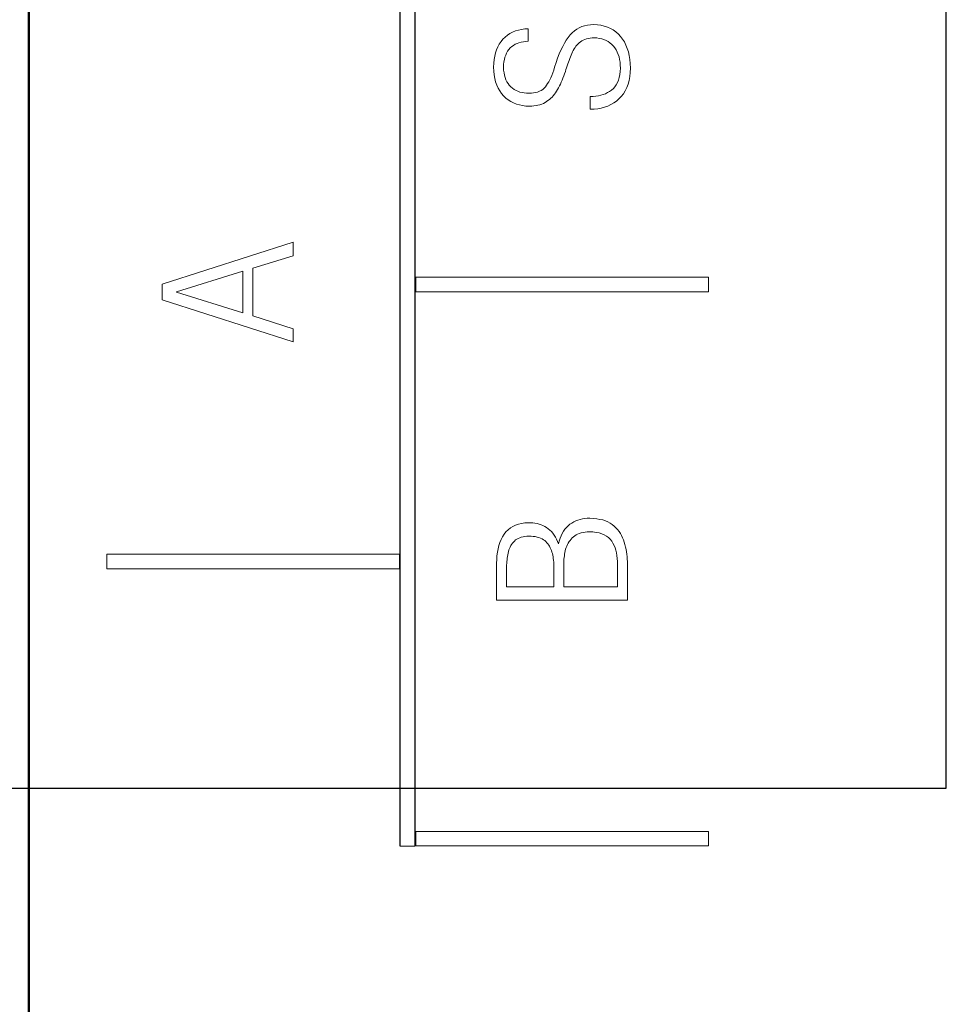
# Model space of a CAD drawing. Units: millimetres. Extents: x 2171 to 3046, y 1134 to 1431.
# Drawn here: x 2761 to 2773, y 1251 to 1264 of the extents above; entities that cross this region are included whole.
import ezdxf
from ezdxf.lldxf.tags import DXFTag

# ---------------------------------------------------------------- set-up
doc = ezdxf.new("R2010")
doc.units = ezdxf.units.MM
for name, color, linetype, lineweight in [('help', 4, 'New Line1', 25), ('main', 5, 'Continuous', 50), ('text', 7, 'Continuous', 20)]:
    doc.layers.add(name, color=color, linetype=linetype, lineweight=lineweight)
doc.layers.add('Слой1', color=7, linetype='Continuous')
tags = doc.linetypes.add('New Line1', pattern=[0.8, 0.5, -0.3]).pattern_tags.tags
tags[6:7] = [DXFTag(74, 4), DXFTag(75, 0), DXFTag(340, '0'), DXFTag(46, 1.0), DXFTag(50, 0.0), DXFTag(44, 0.0), DXFTag(45, 0.0)]
tags[4:5] = [DXFTag(74, 4), DXFTag(75, 0), DXFTag(340, '0'), DXFTag(46, 1.0), DXFTag(50, 0.0), DXFTag(44, 0.0), DXFTag(45, 0.0)]

msp = doc.modelspace()

# ---------------------------------------------------------------- linework, layer by layer
at = {"layer": 'help', "ltscale": 5}
for p, q in [((2773.26, 1253.865), (2773.26, 1304.928)), ((2747.478, 1253.865), (2773.26, 1253.865))]:
    msp.add_line(p, q, dxfattribs=at)
at = {"layer": 'main'}
msp.add_line((2760.636, 1307.267), (2760.636, 1250.767), dxfattribs=at)
at = {"layer": 'text'}
for p, q in [((2768.246, 1264.338), (2768.21, 1264.322)), ((2768.284, 1264.35), (2768.246, 1264.338)), ((2768.324, 1264.359), (2768.284, 1264.35)), ((2768.366, 1264.364), (2768.324, 1264.359)), ((2768.41, 1264.366), (2768.366, 1264.364)), ((2768.461, 1264.363), (2768.41, 1264.366)), ((2768.509, 1264.356), (2768.461, 1264.363)), ((2768.555, 1264.346), (2768.509, 1264.356)), ((2768.599, 1264.332), (2768.555, 1264.346)), ((2767.222, 1264.22), (2767.19, 1264.194)), ((2767.256, 1264.243), (2767.222, 1264.22)), ((2767.292, 1264.262), (2767.256, 1264.243)), ((2767.331, 1264.278), (2767.292, 1264.262)), ((2767.372, 1264.291), (2767.331, 1264.278)), ((2767.415, 1264.3), (2767.372, 1264.291)), ((2767.46, 1264.306), (2767.415, 1264.3)), ((2767.508, 1264.308), (2767.46, 1264.306)), ((2767.508, 1264.136), (2767.508, 1264.308)), ((2768.085, 1264.224), (2768.058, 1264.19)), ((2768.113, 1264.254), (2768.085, 1264.224)), ((2768.144, 1264.28), (2768.113, 1264.254)), ((2768.176, 1264.303), (2768.144, 1264.28)), ((2768.21, 1264.322), (2768.176, 1264.303)), ((2768.64, 1264.313), (2768.599, 1264.332)), ((2768.678, 1264.292), (2768.64, 1264.313)), ((2768.714, 1264.266), (2768.678, 1264.292)), ((2768.748, 1264.236), (2768.714, 1264.266)), ((2768.779, 1264.203), (2768.748, 1264.236)), ((2768.807, 1264.166), (2768.779, 1264.203)), ((2767.11, 1264.097), (2767.09, 1264.06)), ((2767.134, 1264.132), (2767.11, 1264.097)), ((2767.16, 1264.164), (2767.134, 1264.132)), ((2767.19, 1264.194), (2767.16, 1264.164)), ((2767.26, 1264.045), (2767.281, 1264.063)), ((2767.281, 1264.063), (2767.304, 1264.08)), ((2767.304, 1264.08), (2767.328, 1264.095)), ((2767.328, 1264.095), (2767.354, 1264.107)), ((2767.354, 1264.107), (2767.381, 1264.117)), ((2767.381, 1264.117), (2767.411, 1264.125)), ((2767.411, 1264.125), (2767.442, 1264.131)), ((2767.442, 1264.131), (2767.474, 1264.134)), ((2767.474, 1264.134), (2767.508, 1264.136)), ((2767.982, 1264.065), (2767.958, 1264.016)), ((2768.007, 1264.111), (2767.982, 1264.065)), ((2768.032, 1264.153), (2768.007, 1264.111)), ((2768.058, 1264.19), (2768.032, 1264.153)), ((2768.152, 1264.05), (2768.165, 1264.068)), ((2768.165, 1264.068), (2768.179, 1264.085)), ((2768.179, 1264.085), (2768.194, 1264.101)), ((2768.194, 1264.101), (2768.21, 1264.116)), ((2768.21, 1264.116), (2768.227, 1264.13)), ((2768.227, 1264.13), (2768.245, 1264.142)), ((2768.245, 1264.142), (2768.264, 1264.153)), ((2768.264, 1264.153), (2768.286, 1264.162)), ((2768.286, 1264.162), (2768.308, 1264.169)), ((2768.308, 1264.169), (2768.333, 1264.175)), ((2768.333, 1264.175), (2768.358, 1264.18)), ((2768.358, 1264.18), (2768.386, 1264.182)), ((2768.386, 1264.182), (2768.414, 1264.183)), ((2768.414, 1264.183), (2768.451, 1264.182)), ((2768.451, 1264.182), (2768.486, 1264.177)), ((2768.486, 1264.177), (2768.519, 1264.17)), ((2768.519, 1264.17), (2768.55, 1264.16)), ((2768.55, 1264.16), (2768.58, 1264.148)), ((2768.58, 1264.148), (2768.607, 1264.133)), ((2768.607, 1264.133), (2768.633, 1264.115)), ((2768.633, 1264.115), (2768.657, 1264.094)), ((2768.657, 1264.094), (2768.679, 1264.071)), ((2768.679, 1264.071), (2768.699, 1264.045)), ((2768.832, 1264.127), (2768.807, 1264.166)), ((2768.853, 1264.084), (2768.832, 1264.127)), ((2768.871, 1264.039), (2768.853, 1264.084)), ((2767.047, 1263.932), (2767.038, 1263.884)), ((2767.058, 1263.977), (2767.047, 1263.932)), ((2767.072, 1264.02), (2767.058, 1263.977)), ((2767.09, 1264.06), (2767.072, 1264.02)), ((2767.188, 1263.917), (2767.198, 1263.947)), ((2767.198, 1263.947), (2767.21, 1263.974)), ((2767.21, 1263.974), (2767.225, 1264)), ((2767.225, 1264), (2767.241, 1264.023)), ((2767.241, 1264.023), (2767.26, 1264.045)), ((2767.935, 1263.963), (2767.913, 1263.905)), ((2767.958, 1264.016), (2767.935, 1263.963)), ((2768.089, 1263.923), (2768.098, 1263.946)), ((2768.098, 1263.946), (2768.107, 1263.969)), ((2768.107, 1263.969), (2768.117, 1263.991)), ((2768.117, 1263.991), (2768.128, 1264.011)), ((2768.128, 1264.011), (2768.139, 1264.031)), ((2768.139, 1264.031), (2768.152, 1264.05)), ((2768.699, 1264.045), (2768.717, 1264.017)), ((2768.717, 1264.017), (2768.733, 1263.987)), ((2768.733, 1263.987), (2768.746, 1263.955)), ((2768.746, 1263.955), (2768.757, 1263.922)), ((2768.886, 1263.991), (2768.871, 1264.039)), ((2768.898, 1263.94), (2768.886, 1263.991)), ((2768.907, 1263.886), (2768.898, 1263.94)), ((2767.033, 1263.834), (2767.031, 1263.781)), ((2767.038, 1263.884), (2767.033, 1263.834)), ((2767.169, 1263.779), (2767.17, 1263.816)), ((2767.17, 1263.816), (2767.174, 1263.852)), ((2767.174, 1263.852), (2767.18, 1263.886)), ((2767.18, 1263.886), (2767.188, 1263.917)), ((2767.891, 1263.844), (2767.871, 1263.779)), ((2767.913, 1263.905), (2767.891, 1263.844)), ((2768.036, 1263.773), (2768.044, 1263.799)), ((2768.044, 1263.799), (2768.053, 1263.825)), ((2768.053, 1263.825), (2768.062, 1263.85)), ((2768.062, 1263.85), (2768.071, 1263.874)), ((2768.071, 1263.874), (2768.08, 1263.899)), ((2768.08, 1263.899), (2768.089, 1263.923)), ((2768.757, 1263.922), (2768.765, 1263.886)), ((2768.765, 1263.886), (2768.771, 1263.848)), ((2768.771, 1263.848), (2768.775, 1263.808)), ((2768.775, 1263.808), (2768.777, 1263.767)), ((2768.912, 1263.829), (2768.907, 1263.886)), ((2768.914, 1263.769), (2768.912, 1263.829)), ((2767.031, 1263.781), (2767.033, 1263.726)), ((2767.033, 1263.726), (2767.039, 1263.674)), ((2767.039, 1263.674), (2767.048, 1263.624)), ((2767.17, 1263.74), (2767.169, 1263.779)), ((2767.175, 1263.704), (2767.17, 1263.74)), ((2767.181, 1263.67), (2767.175, 1263.704)), ((2767.19, 1263.638), (2767.181, 1263.67)), ((2767.833, 1263.668), (2767.819, 1263.636)), ((2767.846, 1263.703), (2767.833, 1263.668)), ((2767.858, 1263.739), (2767.846, 1263.703)), ((2767.871, 1263.779), (2767.858, 1263.739)), ((2767.986, 1263.631), (2767.997, 1263.66)), ((2767.997, 1263.66), (2768.008, 1263.69)), ((2768.008, 1263.69), (2768.019, 1263.721)), ((2768.019, 1263.721), (2768.027, 1263.747)), ((2768.027, 1263.747), (2768.036, 1263.773)), ((2768.769, 1263.679), (2768.761, 1263.639)), ((2768.775, 1263.721), (2768.769, 1263.679)), ((2768.777, 1263.767), (2768.775, 1263.721)), ((2768.905, 1263.651), (2768.911, 1263.708)), ((2768.911, 1263.708), (2768.914, 1263.769)), ((2767.048, 1263.624), (2767.06, 1263.577)), ((2767.06, 1263.577), (2767.075, 1263.533)), ((2767.075, 1263.533), (2767.094, 1263.492)), ((2767.201, 1263.608), (2767.19, 1263.638)), ((2767.214, 1263.58), (2767.201, 1263.608)), ((2767.23, 1263.555), (2767.214, 1263.58)), ((2767.248, 1263.532), (2767.23, 1263.555)), ((2767.269, 1263.51), (2767.248, 1263.532)), ((2767.76, 1263.531), (2767.744, 1263.51)), ((2767.775, 1263.554), (2767.76, 1263.531)), ((2767.79, 1263.579), (2767.775, 1263.554)), ((2767.805, 1263.606), (2767.79, 1263.579)), ((2767.819, 1263.636), (2767.805, 1263.606)), ((2767.925, 1263.498), (2767.938, 1263.523)), ((2767.938, 1263.523), (2767.951, 1263.549)), ((2767.951, 1263.549), (2767.963, 1263.575)), ((2767.963, 1263.575), (2767.974, 1263.603)), ((2767.974, 1263.603), (2767.986, 1263.631)), ((2768.72, 1263.539), (2768.701, 1263.511)), ((2768.737, 1263.569), (2768.72, 1263.539)), ((2768.75, 1263.603), (2768.737, 1263.569)), ((2768.761, 1263.639), (2768.75, 1263.603)), ((2768.863, 1263.499), (2768.881, 1263.546)), ((2768.881, 1263.546), (2768.895, 1263.596)), ((2768.895, 1263.596), (2768.905, 1263.651)), ((2767.094, 1263.492), (2767.116, 1263.454)), ((2767.116, 1263.454), (2767.14, 1263.418)), ((2767.14, 1263.418), (2767.169, 1263.386)), ((2767.169, 1263.386), (2767.2, 1263.356)), ((2767.291, 1263.492), (2767.269, 1263.51)), ((2767.315, 1263.475), (2767.291, 1263.492)), ((2767.34, 1263.461), (2767.315, 1263.475)), ((2767.366, 1263.449), (2767.34, 1263.461)), ((2767.394, 1263.439), (2767.366, 1263.449)), ((2767.423, 1263.431), (2767.394, 1263.439)), ((2767.454, 1263.426), (2767.423, 1263.431)), ((2767.485, 1263.423), (2767.454, 1263.426)), ((2767.519, 1263.422), (2767.485, 1263.423)), ((2767.551, 1263.423), (2767.519, 1263.422)), ((2767.582, 1263.426), (2767.551, 1263.423)), ((2767.61, 1263.431), (2767.582, 1263.426)), ((2767.637, 1263.439), (2767.61, 1263.431)), ((2767.662, 1263.449), (2767.637, 1263.439)), ((2767.685, 1263.461), (2767.662, 1263.449)), ((2767.707, 1263.475), (2767.685, 1263.461)), ((2767.726, 1263.492), (2767.707, 1263.475)), ((2767.744, 1263.51), (2767.726, 1263.492)), ((2767.836, 1263.369), (2767.853, 1263.388)), ((2767.853, 1263.388), (2767.869, 1263.408)), ((2767.869, 1263.408), (2767.884, 1263.429)), ((2767.884, 1263.429), (2767.899, 1263.451)), ((2767.899, 1263.451), (2767.912, 1263.474)), ((2767.912, 1263.474), (2767.925, 1263.498)), ((2768.473, 1263.387), (2768.437, 1263.382)), ((2768.506, 1263.394), (2768.473, 1263.387)), ((2768.539, 1263.404), (2768.506, 1263.394)), ((2768.57, 1263.416), (2768.539, 1263.404)), ((2768.599, 1263.43), (2768.57, 1263.416)), ((2768.627, 1263.446), (2768.599, 1263.43)), ((2768.654, 1263.465), (2768.627, 1263.446)), ((2768.679, 1263.486), (2768.654, 1263.465)), ((2768.701, 1263.511), (2768.679, 1263.486)), ((2768.788, 1263.378), (2768.817, 1263.415)), ((2768.817, 1263.415), (2768.842, 1263.455)), ((2768.842, 1263.455), (2768.863, 1263.499)), ((2767.2, 1263.356), (2767.233, 1263.331)), ((2767.233, 1263.331), (2767.268, 1263.308)), ((2767.268, 1263.308), (2767.305, 1263.289)), ((2767.305, 1263.289), (2767.345, 1263.273)), ((2767.345, 1263.273), (2767.387, 1263.261)), ((2767.387, 1263.261), (2767.431, 1263.252)), ((2767.431, 1263.252), (2767.477, 1263.246)), ((2767.586, 1263.248), (2767.615, 1263.252)), ((2767.615, 1263.252), (2767.642, 1263.257)), ((2767.642, 1263.257), (2767.669, 1263.264)), ((2767.669, 1263.264), (2767.694, 1263.273)), ((2767.694, 1263.273), (2767.717, 1263.282)), ((2767.717, 1263.282), (2767.739, 1263.294)), ((2767.739, 1263.294), (2767.76, 1263.307)), ((2767.76, 1263.307), (2767.78, 1263.32)), ((2767.78, 1263.32), (2767.8, 1263.336)), ((2767.8, 1263.336), (2767.818, 1263.352)), ((2767.818, 1263.352), (2767.836, 1263.369)), ((2768.401, 1263.379), (2768.362, 1263.378)), ((2768.362, 1263.378), (2768.362, 1263.201)), ((2768.437, 1263.382), (2768.401, 1263.379)), ((2768.603, 1263.246), (2768.644, 1263.265)), ((2768.644, 1263.265), (2768.684, 1263.288)), ((2768.684, 1263.288), (2768.721, 1263.315)), ((2768.721, 1263.315), (2768.756, 1263.345)), ((2768.756, 1263.345), (2768.788, 1263.378)), ((2767.477, 1263.246), (2767.525, 1263.244)), ((2767.525, 1263.244), (2767.556, 1263.245)), ((2767.556, 1263.245), (2767.586, 1263.248)), ((2768.362, 1263.201), (2768.415, 1263.203)), ((2768.415, 1263.203), (2768.465, 1263.208)), ((2768.465, 1263.208), (2768.513, 1263.217)), ((2768.513, 1263.217), (2768.559, 1263.23)), ((2768.559, 1263.23), (2768.603, 1263.246)), ((2764.273, 1261.376), (2762.473, 1260.796)), ((2764.273, 1261.186), (2764.273, 1261.376)), ((2763.719, 1261.016), (2764.273, 1261.186)), ((2762.671, 1260.691), (2763.581, 1260.976)), ((2763.581, 1260.976), (2763.581, 1260.401)), ((2763.719, 1260.361), (2763.719, 1261.016)), ((2765.962, 1260.691), (2765.962, 1260.891)), ((2765.962, 1260.891), (2769.987, 1260.891)), ((2769.987, 1260.891), (2769.987, 1260.691)), ((2762.473, 1260.796), (2762.473, 1260.581)), ((2762.671, 1260.686), (2762.671, 1260.691)), ((2763.581, 1260.401), (2762.671, 1260.686)), ((2769.987, 1260.691), (2765.962, 1260.691)), ((2762.473, 1260.581), (2764.273, 1260.004)), ((2764.273, 1260.184), (2763.719, 1260.361)), ((2764.273, 1260.004), (2764.273, 1260.184)), ((2768.254, 1257.568), (2768.222, 1257.561)), ((2768.286, 1257.573), (2768.254, 1257.568)), ((2768.321, 1257.576), (2768.286, 1257.573)), ((2768.356, 1257.576), (2768.321, 1257.576)), ((2768.404, 1257.574), (2768.356, 1257.576)), ((2768.45, 1257.569), (2768.404, 1257.574)), ((2768.493, 1257.562), (2768.45, 1257.569)), ((2768.533, 1257.553), (2768.493, 1257.562)), ((2767.262, 1257.443), (2767.23, 1257.418)), ((2767.296, 1257.464), (2767.262, 1257.443)), ((2767.333, 1257.482), (2767.296, 1257.464)), ((2767.373, 1257.496), (2767.333, 1257.482)), ((2767.417, 1257.506), (2767.373, 1257.496)), ((2767.463, 1257.513), (2767.417, 1257.506)), ((2767.512, 1257.516), (2767.463, 1257.513)), ((2767.543, 1257.516), (2767.512, 1257.516)), ((2767.572, 1257.513), (2767.543, 1257.516)), ((2767.601, 1257.509), (2767.572, 1257.513)), ((2767.629, 1257.504), (2767.601, 1257.509)), ((2767.657, 1257.496), (2767.629, 1257.504)), ((2767.684, 1257.487), (2767.657, 1257.496)), ((2767.71, 1257.476), (2767.684, 1257.487)), ((2767.735, 1257.463), (2767.71, 1257.476)), ((2767.76, 1257.449), (2767.735, 1257.463)), ((2767.784, 1257.433), (2767.76, 1257.449)), ((2767.806, 1257.414), (2767.784, 1257.433)), ((2768.034, 1257.452), (2768.013, 1257.427)), ((2768.057, 1257.474), (2768.034, 1257.452)), ((2768.081, 1257.494), (2768.057, 1257.474)), ((2768.107, 1257.511), (2768.081, 1257.494)), ((2768.134, 1257.527), (2768.107, 1257.511)), ((2768.162, 1257.54), (2768.134, 1257.527)), ((2768.191, 1257.552), (2768.162, 1257.54)), ((2768.222, 1257.561), (2768.191, 1257.552)), ((2768.57, 1257.541), (2768.533, 1257.553)), ((2768.605, 1257.526), (2768.57, 1257.541)), ((2768.636, 1257.51), (2768.605, 1257.526)), ((2768.665, 1257.49), (2768.636, 1257.51)), ((2768.691, 1257.469), (2768.665, 1257.49)), ((2768.715, 1257.445), (2768.691, 1257.469)), ((2768.737, 1257.42), (2768.715, 1257.445)), ((2767.155, 1257.321), (2767.135, 1257.283)), ((2767.177, 1257.356), (2767.155, 1257.321)), ((2767.202, 1257.389), (2767.177, 1257.356)), ((2767.23, 1257.418), (2767.202, 1257.389)), ((2767.352, 1257.29), (2767.371, 1257.3)), ((2767.371, 1257.3), (2767.391, 1257.309)), ((2767.391, 1257.309), (2767.413, 1257.317)), ((2767.413, 1257.317), (2767.437, 1257.323)), ((2767.437, 1257.323), (2767.463, 1257.327)), ((2767.463, 1257.327), (2767.49, 1257.33)), ((2767.49, 1257.33), (2767.519, 1257.331)), ((2767.519, 1257.331), (2767.549, 1257.33)), ((2767.549, 1257.33), (2767.578, 1257.328)), ((2767.578, 1257.328), (2767.605, 1257.324)), ((2767.605, 1257.324), (2767.631, 1257.318)), ((2767.631, 1257.318), (2767.655, 1257.311)), ((2767.655, 1257.311), (2767.678, 1257.303)), ((2767.678, 1257.303), (2767.698, 1257.293)), ((2767.698, 1257.293), (2767.718, 1257.282)), ((2767.827, 1257.394), (2767.806, 1257.414)), ((2767.846, 1257.371), (2767.827, 1257.394)), ((2767.864, 1257.346), (2767.846, 1257.371)), ((2767.881, 1257.319), (2767.864, 1257.346)), ((2767.896, 1257.289), (2767.881, 1257.319)), ((2767.946, 1257.302), (2767.934, 1257.264)), ((2767.96, 1257.337), (2767.946, 1257.302)), ((2767.976, 1257.369), (2767.96, 1257.337)), ((2767.994, 1257.399), (2767.976, 1257.369)), ((2768.013, 1257.427), (2767.994, 1257.399)), ((2768.097, 1257.29), (2768.112, 1257.306)), ((2768.112, 1257.306), (2768.129, 1257.321)), ((2768.129, 1257.321), (2768.147, 1257.336)), ((2768.147, 1257.336), (2768.166, 1257.348)), ((2768.166, 1257.348), (2768.188, 1257.359)), ((2768.188, 1257.359), (2768.211, 1257.369)), ((2768.211, 1257.369), (2768.236, 1257.376)), ((2768.236, 1257.376), (2768.262, 1257.382)), ((2768.262, 1257.382), (2768.29, 1257.387)), ((2768.29, 1257.387), (2768.32, 1257.39)), ((2768.32, 1257.39), (2768.352, 1257.391)), ((2768.352, 1257.391), (2768.399, 1257.389)), ((2768.399, 1257.389), (2768.443, 1257.383)), ((2768.443, 1257.383), (2768.483, 1257.375)), ((2768.483, 1257.375), (2768.521, 1257.364)), ((2768.521, 1257.364), (2768.554, 1257.349)), ((2768.554, 1257.349), (2768.585, 1257.332)), ((2768.585, 1257.332), (2768.612, 1257.311)), ((2768.612, 1257.311), (2768.636, 1257.288)), ((2768.758, 1257.394), (2768.737, 1257.42)), ((2768.776, 1257.367), (2768.758, 1257.394)), ((2768.792, 1257.338), (2768.776, 1257.367)), ((2768.807, 1257.309), (2768.792, 1257.338)), ((2768.82, 1257.278), (2768.807, 1257.309)), ((2767.093, 1257.157), (2767.084, 1257.11)), ((2767.104, 1257.201), (2767.093, 1257.157)), ((2767.119, 1257.243), (2767.104, 1257.201)), ((2767.135, 1257.283), (2767.119, 1257.243)), ((2767.243, 1257.142), (2767.25, 1257.162)), ((2767.25, 1257.162), (2767.259, 1257.181)), ((2767.259, 1257.181), (2767.269, 1257.2)), ((2767.269, 1257.2), (2767.279, 1257.217)), ((2767.279, 1257.217), (2767.291, 1257.234)), ((2767.291, 1257.234), (2767.304, 1257.249)), ((2767.304, 1257.249), (2767.319, 1257.264)), ((2767.319, 1257.264), (2767.334, 1257.278)), ((2767.334, 1257.278), (2767.352, 1257.29)), ((2767.718, 1257.282), (2767.735, 1257.269)), ((2767.735, 1257.269), (2767.751, 1257.255)), ((2767.751, 1257.255), (2767.766, 1257.24)), ((2767.766, 1257.24), (2767.779, 1257.225)), ((2767.779, 1257.225), (2767.791, 1257.208)), ((2767.791, 1257.208), (2767.802, 1257.191)), ((2767.802, 1257.191), (2767.812, 1257.172)), ((2767.812, 1257.172), (2767.821, 1257.153)), ((2767.91, 1257.258), (2767.896, 1257.289)), ((2767.923, 1257.224), (2767.91, 1257.258)), ((2767.934, 1257.264), (2767.923, 1257.224)), ((2768.023, 1257.151), (2768.03, 1257.174)), ((2768.03, 1257.174), (2768.038, 1257.195)), ((2768.038, 1257.195), (2768.047, 1257.216)), ((2768.047, 1257.216), (2768.058, 1257.236)), ((2768.058, 1257.236), (2768.07, 1257.255)), ((2768.07, 1257.255), (2768.083, 1257.273)), ((2768.083, 1257.273), (2768.097, 1257.29)), ((2768.636, 1257.288), (2768.656, 1257.261)), ((2768.656, 1257.261), (2768.674, 1257.233)), ((2768.674, 1257.233), (2768.689, 1257.202)), ((2768.689, 1257.202), (2768.702, 1257.17)), ((2768.702, 1257.17), (2768.713, 1257.136)), ((2768.83, 1257.247), (2768.82, 1257.278)), ((2768.839, 1257.214), (2768.83, 1257.247)), ((2768.847, 1257.18), (2768.839, 1257.214)), ((2768.854, 1257.147), (2768.847, 1257.18)), ((2761.712, 1256.881), (2761.712, 1257.081)), ((2761.712, 1257.081), (2765.737, 1257.081)), ((2765.737, 1257.081), (2765.737, 1256.881)), ((2767.077, 1257.062), (2767.074, 1257.011)), ((2767.084, 1257.11), (2767.077, 1257.062)), ((2767.216, 1257.006), (2767.219, 1257.029)), ((2767.219, 1257.029), (2767.222, 1257.053)), ((2767.222, 1257.053), (2767.226, 1257.076)), ((2767.226, 1257.076), (2767.231, 1257.099)), ((2767.231, 1257.099), (2767.236, 1257.121)), ((2767.236, 1257.121), (2767.243, 1257.142)), ((2767.821, 1257.153), (2767.829, 1257.133)), ((2767.829, 1257.133), (2767.835, 1257.111)), ((2767.835, 1257.111), (2767.841, 1257.09)), ((2767.841, 1257.09), (2767.846, 1257.067)), ((2767.846, 1257.067), (2767.85, 1257.045)), ((2767.85, 1257.045), (2767.853, 1257.022)), ((2767.853, 1257.022), (2767.856, 1256.999)), ((2768, 1257.013), (2768.002, 1257.036)), ((2768.002, 1257.036), (2768.005, 1257.06)), ((2768.005, 1257.06), (2768.008, 1257.083)), ((2768.008, 1257.083), (2768.012, 1257.106)), ((2768.012, 1257.106), (2768.017, 1257.129)), ((2768.017, 1257.129), (2768.023, 1257.151)), ((2768.713, 1257.136), (2768.722, 1257.101)), ((2768.722, 1257.101), (2768.728, 1257.063)), ((2768.728, 1257.063), (2768.733, 1257.024)), ((2768.733, 1257.024), (2768.735, 1256.984)), ((2768.859, 1257.114), (2768.854, 1257.147)), ((2768.864, 1257.081), (2768.859, 1257.114)), ((2768.868, 1257.048), (2768.864, 1257.081)), ((2768.87, 1257.016), (2768.868, 1257.048)), ((2767.074, 1257.011), (2767.073, 1256.959)), ((2767.073, 1256.959), (2767.073, 1256.449)), ((2767.21, 1256.909), (2767.211, 1256.933)), ((2767.21, 1256.884), (2767.21, 1256.909)), ((2767.211, 1256.933), (2767.212, 1256.958)), ((2767.212, 1256.958), (2767.213, 1256.982)), ((2767.213, 1256.982), (2767.216, 1257.006)), ((2767.856, 1256.999), (2767.858, 1256.975)), ((2767.858, 1256.975), (2767.86, 1256.951)), ((2767.86, 1256.951), (2767.86, 1256.926)), ((2767.86, 1256.926), (2767.86, 1256.901)), ((2767.86, 1256.901), (2767.86, 1256.634)), ((2767.998, 1256.989), (2768, 1257.013)), ((2767.998, 1256.965), (2767.998, 1256.989)), ((2767.998, 1256.941), (2767.998, 1256.965)), ((2767.998, 1256.634), (2767.998, 1256.941)), ((2768.735, 1256.984), (2768.735, 1256.941)), ((2768.735, 1256.941), (2768.735, 1256.634)), ((2768.872, 1256.983), (2768.87, 1257.016)), ((2768.873, 1256.951), (2768.872, 1256.983)), ((2768.873, 1256.919), (2768.873, 1256.951)), ((2768.873, 1256.449), (2768.873, 1256.919)), ((2765.737, 1256.881), (2761.712, 1256.881)), ((2767.21, 1256.634), (2767.21, 1256.884)), ((2767.86, 1256.634), (2767.21, 1256.634)), ((2768.735, 1256.634), (2767.998, 1256.634)), ((2767.073, 1256.449), (2768.873, 1256.449)), ((2765.962, 1253.071), (2765.962, 1253.271)), ((2765.962, 1253.271), (2769.987, 1253.271)), ((2769.987, 1253.271), (2769.987, 1253.071)), ((2765.948, 1253.068), (2765.748, 1253.068)), ((2769.987, 1253.071), (2765.962, 1253.071))]:
    msp.add_line(p, q, dxfattribs=at)
at = {"layer": 'Слой1'}
for p, q in [((2765.748, 1253.068), (2765.748, 1302.799)), ((2765.948, 1302.799), (2765.948, 1253.068))]:
    msp.add_line(p, q, dxfattribs=at)

doc.saveas('drawing.dxf')
